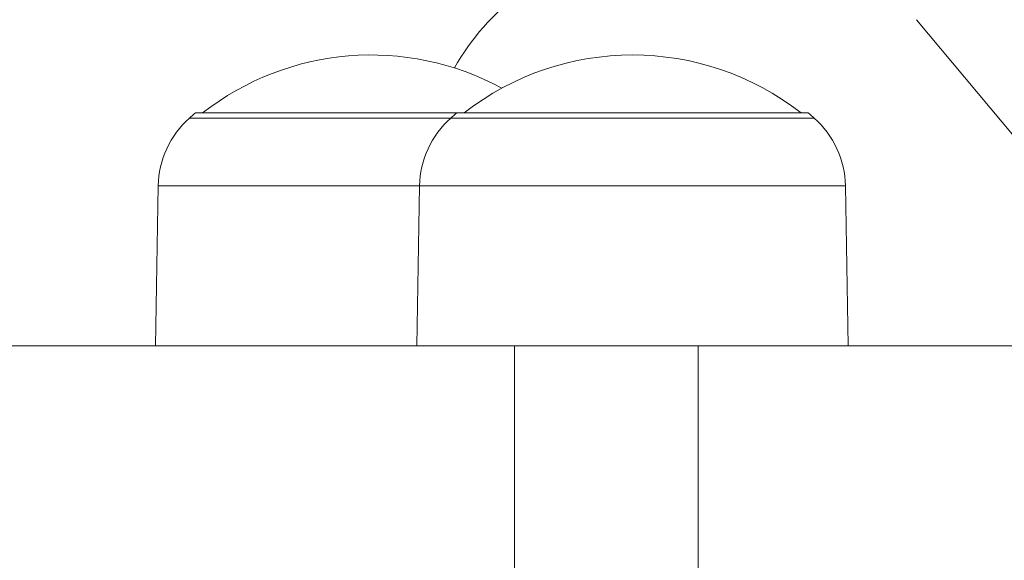
# Model space of a CAD drawing. Units: millimetres. Extents: x -22150 to 7830, y 6 to 6365.
# Drawn here: x -20738 to -20656, y 2407 to 2452 of the extents above; entities that cross this region are included whole.
import ezdxf

# ---------------------------------------------------------------- set-up
doc = ezdxf.new("R2010")
doc.units = ezdxf.units.MM
doc.styles.get("Standard").update_dxf_attribs({"font": 'arial.ttf'})
doc.dimstyles.new('ISO-25', dxfattribs={"dimtxt": 2.5, "dimasz": 2.5, "dimexe": 1.25, "dimexo": 0.625, "dimtad": 1, "dimtxsty": 'Standard', "dimcen": 2.5, "dimadec": 0, "dimazin": 0, "dimtfac": 1, "dimtmove": 0, "dimatfit": 3, "dimfxl": 1, "dimarcsym": 0})

# ---------------------------------------------------------------- blocks, each defined once
blk = doc.blocks.new('*D25')
at = {"color": 0, "lineweight": -2, "transparency": 16777216}
for p, q in [((-21724.213, 5933.055), (-21724.213, 6034.305)), ((-14048.704, 5933.055), (-14048.704, 6034.305)), ((-21574.213, 6033.055), (-14198.704, 6033.055))]:
    blk.add_line(p, q, dxfattribs=at)
at = {"color": 0, "transparency": 16777216}
for points in [[(-21574.213, 6058.055), (-21574.213, 6008.055), (-21724.213, 6033.055)], [(-14198.704, 6058.055), (-14198.704, 6008.055), (-14048.704, 6033.055)]]:
    blk.add_solid(points, dxfattribs=at)
at = {"layer": 'Defpoints', "color": 0, "transparency": 16777216}
for p in [(-14048.704, 6033.055), (-21724.213, 2356.982), (-14048.704, 2239.447)]:
    blk.add_point(p, dxfattribs=at)
at = {"color": 0, "transparency": 16777216, "insert": (-17886.459, 6200.698), "char_height": 250, "attachment_point": 5}
blk.add_mtext('765', dxfattribs=at)
blk = doc.blocks.new('*D26')
at = {"color": 0, "lineweight": -2, "transparency": 16777216}
for p, q in [((-21718.189, 5957.401), (-21819.439, 5957.401)), ((-21818.189, 5807.401), (-21818.189, 155.874)), ((-21718.189, 5.874), (-21819.439, 5.874))]:
    blk.add_line(p, q, dxfattribs=at)
at = {"color": 0, "transparency": 16777216}
for points in [[(-21843.189, 5807.401), (-21793.189, 5807.401), (-21818.189, 5957.401)], [(-21843.189, 155.874), (-21793.189, 155.874), (-21818.189, 5.874)]]:
    blk.add_solid(points, dxfattribs=at)
at = {"layer": 'Defpoints', "color": 0, "transparency": 16777216}
for p in [(-16682.86, 5957.401), (-21818.189, 5.874), (-16889.677, 5.874)]:
    blk.add_point(p, dxfattribs=at)
at = {"color": 0, "transparency": 16777216, "insert": (-21985.833, 2981.638), "char_height": 250, "attachment_point": 5, "rotation": 90}
blk.add_mtext('595', dxfattribs=at)

msp = doc.modelspace()

# ---------------------------------------------------------------- linework, layer by layer
at = {"color": 0, "linetype": 'Continuous', "lineweight": 20}
for p, q in [((-20663.047, 2452.331), (-20640.261, 2425.092)), ((-20723.203, 2444.544), (-20701.392, 2444.544)), ((-20701.392, 2444.544), (-20672.069, 2444.544)), ((-20723.704, 2444.113), (-20701.893, 2444.113)), ((-20701.893, 2444.113), (-20671.567, 2444.113)), ((-20726.308, 2438.455), (-20726.542, 2425.092)), ((-20726.308, 2438.455), (-20704.498, 2438.455)), ((-20704.498, 2438.455), (-20704.731, 2425.092)), ((-20704.498, 2438.455), (-20683.565, 2438.455)), ((-20683.565, 2438.455), (-20668.963, 2438.455)), ((-20668.963, 2438.455), (-20668.73, 2425.092)), ((-20696.577, 2425.092), (-20681.251, 2425.092)), ((-20696.577, 2406.092), (-20696.577, 2425.092)), ((-20681.251, 2406.092), (-20681.251, 2425.092))]:
    msp.add_line(p, q, dxfattribs=at)
for centre, radius, start, end in [((-20684.164, 2438.489), 20, 102.96879, 150.61968), ((-20708.541, 2426.528), 22.855, 61.50049, 127.97528), ((-20686.73, 2426.528), 22.855, 52.02472, 127.97528), ((-20708.541, 2427.012), 22.855, 129.90547, 131.56341), ((-20686.73, 2427.012), 22.855, 129.90547, 131.56341), ((-20686.73, 2427.012), 22.855, 48.43659, 50.09453), ((-20718.567, 2438.32), 7.742, 131.56341, 179), ((-20696.757, 2438.32), 7.742, 131.56341, 179), ((-20676.704, 2438.32), 7.742, 1, 48.43659)]:
    msp.add_arc(centre, radius, start, end, dxfattribs=at)
for points, knots in [([(-20797.618, 2425.092), (-20797.618, 2425.092), (-20795.794, 2425.092), (-20774.533, 2425.092), (-20720.91, 2425.092), (-20696.577, 2425.092)], [315.708119, 315.708119, 315.708119, 315.708119, 327.020999, 380.074975, 407.166983, 407.166983, 407.166983, 407.166983]), ([(-20681.251, 2425.092), (-20681.251, 2425.092), (-20679.928, 2425.092), (-20672.818, 2425.092), (-20658.635, 2425.092), (-20638.89, 2425.092), (-20619.659, 2425.092), (-20610.3, 2425.092), (-20601.871, 2425.092)], [-4603.075505, -4603.075505, -4603.075505, -4603.075505, -4557.738558, -4557.738558, -4497.76014, -4437.781722, -4437.781722, -4377.803304, -4377.803304, -4377.803304, -4377.803304])]:
    msp.add_open_spline(points, degree=3, knots=knots, dxfattribs=at)

# ---------------------------------------------------------------- dimensions: what is measured, and where the dimension line sits
dim = msp.add_linear_dim(base=(-14048.704, 6033.055), p1=(-21724.213, 2356.982), p2=(-14048.704, 2239.447), text='765', dimstyle='ISO-25', override={"dimtxt": 250, "dimasz": 150, "dimgap": 40, "dimfxl": 100, "dimfxlon": 1})
dim.commit()
dim.dimension.update_dxf_attribs({"geometry": '*D25', "text_midpoint": (-17886.459, 6200.698)})
dim = msp.add_linear_dim(base=(-21818.189, 5.874), p1=(-16682.86, 5957.401), p2=(-16889.677, 5.874), angle=90, text='595', dimstyle='ISO-25', override={"dimtxt": 250, "dimasz": 150, "dimgap": 40, "dimfxl": 100, "dimfxlon": 1})
dim.commit()
dim.dimension.update_dxf_attribs({"geometry": '*D26', "text_midpoint": (-21985.833, 2981.638)})

doc.saveas('drawing.dxf')
